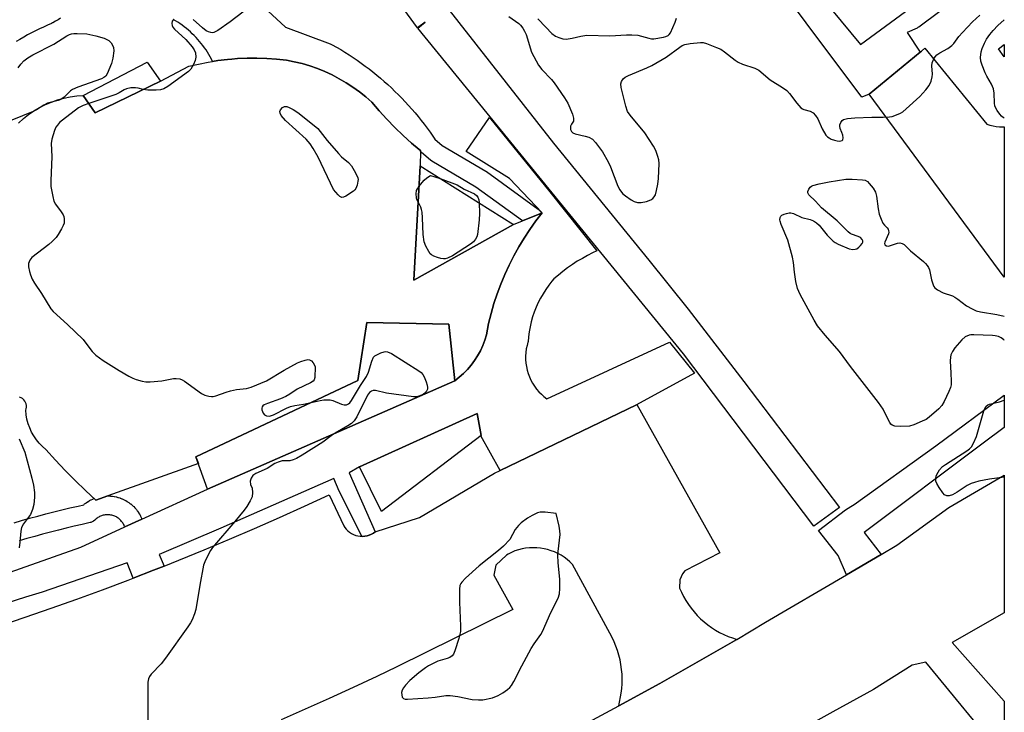
# Model space of a CAD drawing. Units: inches. Extents: x 1219769 to 1225769, y 537456 to 541456.
# Drawn here: x 1225455 to 1225769, y 540361 to 540582 of the extents above; entities that cross this region are included whole.
import ezdxf

# ---------------------------------------------------------------- set-up
doc = ezdxf.new("R2010")
doc.units = ezdxf.units.IN
doc.header["$MEASUREMENT"] = 0
for name, color, linetype in [('BLDG-Footprint', 5, 'Continuous'), ('CULTRL-Pad', 6, 'Continuous'), ('TRANS-Parking Lot', 4, 'Continuous'), ('TRANS-Road', 130, 'Continuous'), ('TRANS-Street Sidewalk', 7, 'Continuous'), ('Undefined', 1, 'Continuous')]:
    doc.layers.add(name, color=color, linetype=linetype)

msp = doc.modelspace()

# ---------------------------------------------------------------- linework, layer by layer
at = {"layer": 'BLDG-Footprint'}
for points, elevation in [([(1225499.84, 540562.23), (1225478.97, 540552.16), (1225475.2, 540557.71), (1225495.61, 540568.31)], 426.76), ([(1225612.43, 540516.55), (1225580.63, 540498.81), (1225582.68, 540535.24)], 425.67), ([(1225593.73, 540466.68), (1225514.86, 540432.13), (1225511.18, 540442.43), (1225562.77, 540466.79), (1225565.65, 540485.31), (1225591.81, 540484.72)], 425.79), ([(1225602.17, 540449.23), (1225570.41, 540424.93), (1225563.34, 540439.25), (1225600.85, 540456.26)], 425.21)]:
    msp.add_lwpolyline(points, close=True, dxfattribs=dict(at, elevation=elevation))
at = {"layer": 'CULTRL-Pad'}
msp.add_lwpolyline([(1225454.6, 540548.88), (1225456.14, 540550.28), (1225457.78, 540551.57), (1225459.49, 540552.75), (1225461.28, 540553.82), (1225463.14, 540554.76), (1225465.05, 540555.58), (1225467.02, 540556.28), (1225469.02, 540556.83), (1225471.06, 540557.26), (1225473.12, 540557.55), (1225475.2, 540557.71), (1225478.98, 540552.16), (1225499.84, 540562.23), (1225508.9, 540566.98), (1225511.96, 540567.7), (1225515.03, 540568.31), (1225516.49, 540568.54), (1225518.13, 540568.8), (1225521.25, 540569.17), (1225522.58, 540569.28), (1225524.37, 540569.43), (1225527.5, 540569.56), (1225530.64, 540569.58), (1225533.78, 540569.49), (1225536.9, 540569.27), (1225540.02, 540568.93), (1225542.54, 540568.44), (1225545.03, 540567.83), (1225547.49, 540567.1), (1225549.9, 540566.25), (1225552.28, 540565.29), (1225554.6, 540564.21), (1225556.88, 540563.02), (1225559.09, 540561.72), (1225561.23, 540560.32), (1225563.31, 540558.82), (1225565.31, 540557.22), (1225567.24, 540555.52), (1225569.63, 540552.77), (1225572.11, 540550.09), (1225574.66, 540547.48), (1225577.28, 540544.95), (1225579.98, 540542.49), (1225582.36, 540540.45), (1225582.75, 540540.11), (1225582.75, 540539.89), (1225582.68, 540535.24), (1225580.63, 540498.81), (1225612.43, 540516.55), (1225615.3, 540517.71), (1225621.36, 540520.15), (1225621.64, 540520.27), (1225619.62, 540517.65), (1225617.71, 540514.96), (1225615.9, 540512.2), (1225614.19, 540509.37), (1225612.58, 540506.48), (1225611.09, 540503.54), (1225609.7, 540500.54), (1225608.43, 540497.49), (1225607.27, 540494.4), (1225606.23, 540491.27), (1225605.3, 540488.1), (1225604.49, 540484.89), (1225604.21, 540483.1), (1225603.81, 540481.33), (1225603.29, 540479.6), (1225602.64, 540477.9), (1225601.89, 540476.25), (1225601.02, 540474.66), (1225600.04, 540473.13), (1225598.97, 540471.67), (1225597.79, 540470.29), (1225596.52, 540468.99), (1225595.16, 540467.79), (1225593.73, 540466.68), (1225591.81, 540484.72), (1225565.65, 540485.31), (1225562.77, 540466.79), (1225511.18, 540442.43), (1225511.93, 540440.33), (1225483.02, 540429.95), (1225479.25, 540428.6), (1225475.91, 540431.68), (1225472.64, 540434.84), (1225469.44, 540438.07), (1225466.32, 540441.37), (1225463.28, 540444.75), (1225462.19, 540445.7), (1225461.18, 540446.74), (1225460.27, 540447.86), (1225459.45, 540449.06), (1225458.74, 540450.32), (1225458.13, 540451.63), (1225457.64, 540452.99), (1225457.26, 540454.39), (1225457, 540455.81), (1225456.85, 540457.25), (1225457.01, 540457.74), (1225457.09, 540458.25), (1225457.08, 540458.77), (1225456.99, 540459.28), (1225456.81, 540459.77), (1225456.56, 540460.22), (1225456.23, 540460.62), (1225455.84, 540460.97), (1225455.4, 540461.24), (1225454.92, 540461.44)], dxfattribs=at)
at = {"layer": 'TRANS-Parking Lot'}
msp.add_lwpolyline([(1225448.45, 540388.47), (1225456.72, 540391.25), (1225464.96, 540394.1), (1225473.17, 540397.02), (1225481.36, 540400.02), (1225489.52, 540403.1), (1225491.15, 540403.73), (1225497.65, 540406.25), (1225501.02, 540407.59), (1225505.75, 540409.47), (1225513.82, 540412.77), (1225521.86, 540416.14), (1225529.87, 540419.58), (1225537.85, 540423.09), (1225545.79, 540426.68), (1225553.7, 540430.34), (1225558.33, 540420.44), (1225558.67, 540419.91), (1225559.12, 540419.33), (1225559.63, 540418.81), (1225560.2, 540418.35), (1225560.81, 540417.95), (1225561.46, 540417.62), (1225562.15, 540417.36), (1225562.86, 540417.18), (1225563.58, 540417.08), (1225564.1, 540417.06), (1225564.32, 540417.05), (1225565.05, 540417.11), (1225565.77, 540417.25), (1225566.47, 540417.46), (1225567.14, 540417.75), (1225567.78, 540418.11), (1225568.37, 540418.54), (1225582.5, 540423.07), (1225606.39, 540437.21), (1225608.19, 540438.07), (1225651.72, 540459.02), (1225651.83, 540459.07), (1225678.27, 540411.78), (1225667.14, 540406.07), (1225666.35, 540405.13), (1225665.53, 540403.22), (1225665.47, 540400.52), (1225666.04, 540399.22), (1225666.72, 540397.88), (1225667.46, 540396.58), (1225668.28, 540395.33), (1225669.15, 540394.12), (1225670.1, 540392.95), (1225671.1, 540391.84), (1225672.16, 540390.79), (1225673.27, 540389.79), (1225674.44, 540388.85), (1225675.66, 540387.98), (1225676.92, 540387.17), (1225678.22, 540386.43), (1225679.56, 540385.76), (1225680.93, 540385.16), (1225682.33, 540384.64), (1225683.76, 540384.19), (1225659.14, 540370.11), (1225646.06, 540363.01), (1225646.78, 540367), (1225646.98, 540368.52), (1225647.1, 540370.04), (1225647.13, 540371.57), (1225647.09, 540373.1), (1225646.96, 540374.62), (1225646.76, 540376.14), (1225646.48, 540377.64), (1225646.12, 540379.12), (1225645.68, 540380.59), (1225645.16, 540382.03), (1225644.58, 540383.44), (1225643.91, 540384.82), (1225643.18, 540386.16), (1225643.15, 540386.21), (1225631.33, 540408.09), (1225630.49, 540408.91), (1225629.59, 540409.67), (1225628.65, 540410.37), (1225627.66, 540411.01), (1225626.63, 540411.57), (1225625.56, 540412.06), (1225624.46, 540412.48), (1225623.34, 540412.83), (1225622.2, 540413.09), (1225621.04, 540413.28), (1225619.87, 540413.39), (1225618.69, 540413.42), (1225617.52, 540413.37), (1225616.35, 540413.24), (1225615.19, 540413.03), (1225614.05, 540412.74), (1225612.93, 540412.38), (1225611.84, 540411.94), (1225610.79, 540411.42), (1225610.2, 540411.1), (1225606.85, 540407.9), (1225606.19, 540404.64), (1225612.29, 540393.7), (1225575.24, 540375.43), (1225568.86, 540372.36), (1225561.27, 540368.8), (1225553.65, 540365.31), (1225546, 540361.89), (1225538.32, 540358.55)], dxfattribs=at)
msp.add_polyline3d([(1225767.5, 540547.69, 0), (1225768.54, 540547.67, 0), (1225769.04, 540547.7, 0), (1225769.03, 540499.71, 0), (1225725.96, 540558.1, 0), (1225742.22, 540571.48, 0), (1225742.62, 540571.82, 0), (1225743.73, 540572.73, 0), (1225763.45, 540548.52, 0), (1225764.44, 540548.19, 0), (1225765.44, 540547.95, 0), (1225766.47, 540547.78, 0)], close=True, dxfattribs=at)
at = {"layer": 'TRANS-Road'}
msp.add_lwpolyline([(1225628.32, 540353.38), (1225646.06, 540363.01), (1225659.14, 540370.11), (1225683.76, 540384.19), (1225692.88, 540389.65), (1225718.65, 540404.77), (1225729.78, 540411.3), (1225734.75, 540414.21), (1225751.3, 540426.2), (1225769.03, 540436.58), (1225769.03, 540392.68), (1225752.39, 540383.21), (1225769.03, 540364.49), (1225769.02, 540346.51), (1225744.04, 540376.88), (1225739.69, 540376), (1225727.35, 540368.25), (1225714.38, 540361.03), (1225685.14, 540344.78)], dxfattribs=at)
at = {"layer": 'TRANS-Street Sidewalk'}
for points in [[(1225518.8, 540598.9), (1225539.74, 540579.41), (1225554.01, 540574.11), (1225554.2, 540574.05), (1225554.66, 540573.84), (1225556, 540573.08), (1225557.34, 540572.29), (1225558.68, 540571.47), (1225560, 540570.63), (1225561.3, 540569.78), (1225562.6, 540568.9), (1225563.87, 540567.99), (1225565.14, 540567.07), (1225566.38, 540566.13), (1225567.61, 540565.17), (1225568.83, 540564.18), (1225570.02, 540563.18), (1225571.21, 540562.16), (1225572.38, 540561.12), (1225573.52, 540560.06), (1225574.65, 540558.98), (1225575.77, 540557.88), (1225576.86, 540556.76), (1225577.94, 540555.63), (1225579, 540554.48), (1225580.03, 540553.31), (1225581.05, 540552.12), (1225582.05, 540550.92), (1225583.03, 540549.7), (1225583.99, 540548.47), (1225584.93, 540547.22), (1225585.85, 540545.95), (1225586.75, 540544.67), (1225587.39, 540543.72), (1225589.66, 540541.73), (1225603.65, 540533.54), (1225603.9, 540533.38), (1225620.34, 540521.46), (1225620.71, 540521.14), (1225621.02, 540520.77), (1225621.27, 540520.35), (1225621.36, 540520.15), (1225615.3, 540517.71), (1225600.49, 540528.44), (1225586.39, 540536.7), (1225585.95, 540537.01), (1225583.15, 540539.46), (1225582.83, 540539.79), (1225582.75, 540539.89), (1225582.75, 540540.11), (1225582.36, 540540.45), (1225579.98, 540542.49), (1225577.28, 540544.95), (1225574.66, 540547.48), (1225572.11, 540550.09), (1225569.63, 540552.77), (1225567.24, 540555.52), (1225565.31, 540557.22), (1225563.31, 540558.82), (1225561.23, 540560.32), (1225559.09, 540561.72), (1225556.88, 540563.02), (1225554.6, 540564.21), (1225552.28, 540565.29), (1225549.9, 540566.25), (1225547.49, 540567.1), (1225545.03, 540567.83), (1225542.54, 540568.44), (1225540.02, 540568.93), (1225536.9, 540569.27), (1225533.78, 540569.49), (1225530.64, 540569.58), (1225527.5, 540569.56), (1225524.37, 540569.43), (1225522.58, 540569.28), (1225521.25, 540569.17), (1225518.13, 540568.8), (1225516.49, 540568.54), (1225516.49, 540568.55), (1225516.12, 540569.26), (1225515.72, 540570.01), (1225515.29, 540570.74), (1225514.85, 540571.47), (1225514.38, 540572.18), (1225513.9, 540572.88), (1225513.39, 540573.56), (1225512.87, 540574.23), (1225512.33, 540574.89), (1225511.78, 540575.53), (1225511.2, 540576.16), (1225510.61, 540576.77), (1225510.01, 540577.37), (1225509.39, 540577.95), (1225508.75, 540578.51), (1225508.1, 540579.05), (1225507.43, 540579.58), (1225506.75, 540580.09), (1225506.05, 540580.58), (1225505.35, 540581.05), (1225504.63, 540581.5), (1225503.9, 540581.93)], [(1225467.97, 540582.28), (1225467.16, 540581.83), (1225466.35, 540581.35), (1225465.53, 540580.84), (1225465.44, 540580.79), (1225465.12, 540580.62), (1225463.8, 540580.06), (1225462.51, 540579.49), (1225461.23, 540578.89), (1225459.96, 540578.27), (1225458.71, 540577.63), (1225457.46, 540576.97), (1225456.23, 540576.28), (1225455.01, 540575.57), (1225453.8, 540574.85)], [(1225427.13, 540396.92), (1225474.42, 540413.62), (1225488.46, 540420.05), (1225493.92, 540422.54), (1225514.86, 540432.13), (1225593.73, 540466.68), (1225595.16, 540467.79), (1225596.52, 540468.99), (1225597.79, 540470.29), (1225598.97, 540471.67), (1225600.04, 540473.13), (1225601.02, 540474.66), (1225601.89, 540476.25), (1225602.64, 540477.9), (1225603.29, 540479.6), (1225603.81, 540481.33), (1225604.21, 540483.1), (1225604.49, 540484.89), (1225605.3, 540488.1), (1225606.23, 540491.27), (1225607.27, 540494.4), (1225608.43, 540497.49), (1225609.7, 540500.54), (1225611.09, 540503.54), (1225612.58, 540506.48), (1225614.19, 540509.37), (1225615.9, 540512.2), (1225617.71, 540514.96), (1225619.62, 540517.65), (1225621.64, 540520.27), (1225611.15, 540531.15), (1225597.42, 540539.82), (1225604.84, 540550.68), (1225624.01, 540526.93), (1225639.06, 540508.07), (1225637.72, 540507.45), (1225636.06, 540506.62), (1225634.43, 540505.72), (1225632.83, 540504.77), (1225631.26, 540503.76), (1225629.73, 540502.69), (1225628.24, 540501.57), (1225626.79, 540500.39), (1225625.38, 540499.17), (1225624.73, 540498.41), (1225623.72, 540497.13), (1225622.77, 540495.81), (1225621.89, 540494.44), (1225621.08, 540493.04), (1225620.34, 540491.59), (1225619.67, 540490.1), (1225619.07, 540488.59), (1225618.55, 540487.05), (1225618.1, 540485.49), (1225617.74, 540483.9), (1225617.45, 540482.3), (1225617.23, 540480.69), (1225617.1, 540479.07), (1225617.08, 540479.01), (1225616.78, 540477.92), (1225616.55, 540476.81), (1225616.4, 540475.69), (1225616.33, 540474.56), (1225616.33, 540473.43), (1225616.42, 540472.3), (1225616.58, 540471.18), (1225616.83, 540470.08), (1225617.15, 540468.99), (1225617.54, 540467.93), (1225618.01, 540466.9), (1225618.55, 540465.9), (1225619.15, 540464.95), (1225619.83, 540464.04), (1225620.56, 540463.18), (1225621.35, 540462.37), (1225622.19, 540461.62), (1225623.09, 540460.94), (1225662.25, 540479.01), (1225670.17, 540469.08), (1225651.72, 540459.02), (1225608.19, 540438.07), (1225602.07, 540449.15), (1225602.17, 540449.23), (1225600.85, 540456.26), (1225563.34, 540439.25), (1225560.05, 540437.35), (1225568.37, 540418.54), (1225567.78, 540418.11), (1225567.14, 540417.75), (1225566.47, 540417.46), (1225565.77, 540417.25), (1225565.05, 540417.11), (1225564.32, 540417.05), (1225564.1, 540417.06), (1225556.9, 540431.45), (1225555.14, 540435.49), (1225519.06, 540419.66), (1225499.39, 540411.22), (1225501.02, 540407.59), (1225497.65, 540406.25), (1225491.15, 540403.73), (1225489.18, 540408.6), (1225462.15, 540399.3), (1225456.84, 540397.62), (1225430.62, 540389.28)], [(1225453.22, 540421.39), (1225455.56, 540422.08), (1225458.11, 540422.81), (1225460.68, 540423.51), (1225463.24, 540424.2), (1225465.81, 540424.86), (1225468.39, 540425.5), (1225470.97, 540426.12), (1225473.56, 540426.71), (1225475.35, 540427.11), (1225475.55, 540427.28), (1225475.66, 540427.37), (1225476.03, 540427.66), (1225476.16, 540427.75), (1225476.55, 540428.02), (1225476.69, 540428.11), (1225477.09, 540428.36), (1225477.16, 540428.39), (1225477.23, 540428.44), (1225477.65, 540428.66), (1225477.79, 540428.73), (1225478.22, 540428.94), (1225478.37, 540429), (1225478.67, 540429.12), (1225479.25, 540428.6), (1225483.02, 540429.95), (1225483.17, 540429.96), (1225483.33, 540429.95), (1225483.8, 540429.93), (1225483.96, 540429.92), (1225484.43, 540429.87), (1225484.59, 540429.85), (1225485.09, 540429.77), (1225485.22, 540429.74), (1225485.68, 540429.65), (1225485.84, 540429.61), (1225486.3, 540429.49), (1225486.45, 540429.44), (1225486.9, 540429.29), (1225486.99, 540429.26), (1225487.05, 540429.24), (1225487.49, 540429.06), (1225487.64, 540429), (1225488.07, 540428.8), (1225488.22, 540428.73), (1225488.64, 540428.52), (1225488.77, 540428.45), (1225489.19, 540428.2), (1225489.33, 540428.11), (1225489.72, 540427.85), (1225489.85, 540427.75), (1225490.23, 540427.47), (1225490.36, 540427.37), (1225490.72, 540427.06), (1225490.84, 540426.96), (1225491.19, 540426.63), (1225491.3, 540426.52), (1225491.63, 540426.18), (1225491.74, 540426.06), (1225492.06, 540425.69), (1225492.15, 540425.58), (1225492.44, 540425.2), (1225492.54, 540425.07), (1225492.81, 540424.68), (1225492.89, 540424.54), (1225493.14, 540424.14), (1225493.18, 540424.07), (1225493.22, 540424), (1225493.45, 540423.58), (1225493.52, 540423.44), (1225493.72, 540423.01), (1225493.79, 540422.86), (1225493.92, 540422.54), (1225488.46, 540420.05), (1225488.41, 540420.16), (1225488.26, 540420.52), (1225488.13, 540420.8), (1225487.98, 540421.08), (1225487.82, 540421.34), (1225487.64, 540421.6), (1225487.45, 540421.84), (1225487.25, 540422.08), (1225487.03, 540422.3), (1225486.81, 540422.52), (1225486.57, 540422.72), (1225486.32, 540422.9), (1225486.06, 540423.07), (1225485.79, 540423.23), (1225485.52, 540423.38), (1225485.24, 540423.5), (1225484.95, 540423.62), (1225484.65, 540423.71), (1225484.35, 540423.8), (1225484.05, 540423.86), (1225483.74, 540423.91), (1225483.43, 540423.94), (1225483.12, 540423.95), (1225482.81, 540423.95), (1225482.5, 540423.93), (1225482.19, 540423.9), (1225481.89, 540423.85), (1225481.59, 540423.78), (1225481.29, 540423.69), (1225480.99, 540423.59), (1225480.7, 540423.47), (1225480.42, 540423.34), (1225480.15, 540423.19), (1225479.89, 540423.03), (1225479.63, 540422.85), (1225479.38, 540422.67), (1225479.15, 540422.46), (1225478.87, 540422.19), (1225478.49, 540421.88), (1225478.06, 540421.64), (1225477.6, 540421.47), (1225477.44, 540421.43), (1225474.88, 540420.86), (1225472.34, 540420.28), (1225469.81, 540419.67), (1225467.28, 540419.04), (1225464.76, 540418.39), (1225462.25, 540417.72), (1225459.73, 540417.03), (1225457.23, 540416.32), (1225454.72, 540415.58)]]:
    msp.add_lwpolyline(points, dxfattribs=at)
msp.add_lwpolyline([(1225729.78, 540411.3), (1225718.65, 540404.77), (1225715.99, 540410.96), (1225709.76, 540418.89), (1225718.38, 540425.51), (1225720.06, 540426.61), (1225721.16, 540427.2), (1225747.16, 540445.87), (1225769.03, 540462.09), (1225769.03, 540451.78), (1225762.31, 540446.81), (1225724.3, 540418.33)], close=True, dxfattribs=at)
for points in [[(1225570.21, 540612.67, 0), (1225625.2, 540542.5, 0), (1225655.66, 540505.16, 0), (1225668.23, 540489.47, 0), (1225685.97, 540466.46, 0), (1225716.49, 540426.26, 0), (1225708.26, 540420.29, 0), (1225666.69, 540475.23, 0), (1225581.94, 540579.13, 0), (1225584.26, 540581.03, 0), (1225581.84, 540579.26, 0), (1225521.43, 540661.91, 0)], [(1225769.04, 540599.86, 0), (1225741.75, 540579.5, 0), (1225741.45, 540579.3, 0), (1225741.19, 540579.17, 0), (1225738, 540577.72, 0), (1225742.22, 540571.48, 0), (1225725.96, 540558.1, 0), (1225723.55, 540557.15, 0), (1225670.33, 540628.33, 0)], [(1225707.77, 540592.69, 0), (1225723.21, 540573.88, 0), (1225769.04, 540607.62, 0)]]:
    msp.add_polyline3d(points, dxfattribs=at)
msp.add_polyline3d([(1225769.04, 540573.92, 0), (1225769.04, 540570, 0), (1225767.2, 540572.52, 0)], close=True, dxfattribs=at)
at = {"layer": 'Undefined'}
for points, elevation in [([(1225530.59, 540587.63), (1225522.06, 540581.11), (1225518.15, 540578.41), (1225516.9, 540577.77), (1225516.39, 540577.7), (1225515.9, 540577.76), (1225515.16, 540577.98), (1225514.44, 540578.32), (1225513.29, 540579.2), (1225510.23, 540581.95)], 426), ([(1225504.07, 540582.04), (1225503.62, 540581.34), (1225503.44, 540580.62), (1225503.59, 540579.94), (1225503.8, 540579.5), (1225504.32, 540578.82), (1225507.89, 540575.52), (1225509.99, 540573.15), (1225510.65, 540572.24), (1225511.02, 540571.23), (1225511.12, 540569.9), (1225510.9, 540568.84), (1225510.41, 540567.56), (1225509.56, 540566.1), (1225508.8, 540565.29), (1225502.16, 540560.57), (1225500.93, 540559.84), (1225499.89, 540559.47), (1225498.46, 540559.35), (1225495.84, 540559.36), (1225494.38, 540559.59)], 426), ([(1225610.98, 540582.89), (1225614.12, 540580.65), (1225614.73, 540580.07), (1225615.41, 540579.16), (1225615.99, 540578.19), (1225616.47, 540577.12), (1225618.24, 540571.5), (1225620.49, 540567.36), (1225621.5, 540565.93), (1225624.55, 540562.77), (1225625.49, 540561.66), (1225628.79, 540556.92), (1225629.81, 540555.18), (1225631.25, 540551.71), (1225631.65, 540550.4), (1225631.66, 540549.9), (1225631.56, 540549.52), (1225630.92, 540548.53), (1225630.69, 540547.9), (1225630.67, 540546.86), (1225630.92, 540546.22), (1225631.38, 540545.74), (1225632.14, 540545.4), (1225635.38, 540544.74), (1225636.49, 540544.39), (1225637.63, 540543.69), (1225638.59, 540542.67), (1225640.83, 540539.71), (1225642.7, 540536.54), (1225643.42, 540534.93), (1225645.73, 540528.77), (1225646.41, 540527.54), (1225647.25, 540526.45), (1225648.21, 540525.62), (1225650, 540524.4), (1225650.99, 540523.9), (1225652.04, 540523.56), (1225653.17, 540523.55), (1225654.9, 540523.9), (1225656.27, 540524.35), (1225656.9, 540524.76), (1225657.38, 540525.29), (1225657.74, 540526), (1225658.11, 540527.39), (1225658.52, 540529.4), (1225658.76, 540531.14), (1225658.91, 540535.93), (1225658.84, 540537.12), (1225658.56, 540538.24), (1225657.85, 540540.17), (1225657.17, 540541.48), (1225654.36, 540545.71), (1225649.66, 540551.39), (1225648.84, 540552.59), (1225648.3, 540554.23), (1225646.84, 540560.23), (1225646.71, 540561.35), (1225646.88, 540562.12), (1225647.45, 540563.03), (1225648.09, 540563.54), (1225649.13, 540564.05), (1225655.05, 540566.45), (1225656.57, 540567.19), (1225661.2, 540569.94), (1225665.57, 540573.12), (1225666.32, 540573.59), (1225667.12, 540573.94), (1225668.86, 540574.25), (1225672.11, 540574.59), (1225672.98, 540574.56), (1225674.07, 540574.28), (1225677.28, 540573.01), (1225678.58, 540572.39), (1225679.77, 540571.57), (1225683.21, 540568.89), (1225684.18, 540568.27), (1225685.53, 540567.7), (1225689.46, 540566.38), (1225690.7, 540565.73), (1225694.34, 540562.63), (1225698.33, 540560.25), (1225699.64, 540559.3), (1225700.56, 540558.27), (1225702.81, 540555.21), (1225704.16, 540553.75), (1225704.61, 540553.44), (1225705.08, 540553.23), (1225707.13, 540552.65), (1225708.03, 540552.09), (1225708.82, 540551.26), (1225709.58, 540550.17), (1225710.94, 540546.99), (1225712.11, 540545.06), (1225712.67, 540544.45), (1225713.12, 540544.15), (1225713.86, 540543.78), (1225714.92, 540543.39), (1225715.75, 540543.2), (1225716.57, 540543.13), (1225717.27, 540543.26), (1225717.58, 540543.52), (1225717.68, 540544.19), (1225717.54, 540545), (1225717.26, 540545.84), (1225716.66, 540547.18), (1225716.52, 540547.85), (1225716.59, 540548.35), (1225716.87, 540549.08), (1225717.32, 540549.7), (1225717.73, 540549.99), (1225719.03, 540550.31), (1225721.31, 540550.53), (1225726.74, 540550.78), (1225730.42, 540550.73), (1225732.45, 540550.85), (1225733.29, 540551.01), (1225734.63, 540551.45), (1225735.92, 540552), (1225736.65, 540552.43), (1225737.77, 540553.36), (1225742.05, 540557.36), (1225744.01, 540559.5), (1225745.06, 540560.87), (1225745.68, 540562.21), (1225746.06, 540563.61), (1225746.09, 540564.49), (1225745.91, 540567.17), (1225746, 540568.08), (1225746.54, 540569.31), (1225746.98, 540570), (1225747.52, 540570.6), (1225748.47, 540571.25), (1225751.05, 540572.64), (1225752.35, 540573.65), (1225752.93, 540574.25), (1225754.58, 540576.51), (1225755.71, 540577.81), (1225758.91, 540581.21), (1225761.21, 540583.29)], 424), ([(1225620.22, 540582.13), (1225622.74, 540579.42), (1225624.72, 540577.47), (1225625.86, 540576.64), (1225626.88, 540576.13), (1225628.22, 540575.77), (1225629.3, 540575.68), (1225631.19, 540575.92), (1225633.91, 540576.64), (1225635.86, 540576.88), (1225643.23, 540576.67), (1225648.48, 540577.01), (1225650.2, 540577.04), (1225652.1, 540576.87), (1225655.64, 540575.94), (1225656.44, 540575.79), (1225657.26, 540575.76), (1225660.3, 540576.32), (1225661.1, 540576.53), (1225661.82, 540576.82), (1225662.16, 540577.07), (1225662.53, 540577.6), (1225664.02, 540581.08), (1225664.45, 540582.38)], 422), ([(1225454.48, 540566.47), (1225455.29, 540567.62), (1225456.22, 540568.67), (1225457.55, 540569.72), (1225459.14, 540570.68), (1225465.8, 540574.08), (1225470.02, 540576.68), (1225470.78, 540577.08), (1225471.44, 540577.32), (1225472.18, 540577.45), (1225473.29, 540577.49), (1225476.41, 540577.37), (1225479.23, 540576.74), (1225481.89, 540575.91), (1225483.33, 540575.19), (1225484.1, 540574.47), (1225484.55, 540573.77), (1225484.87, 540573.02), (1225484.98, 540571.91), (1225484.69, 540569.57), (1225484.26, 540567.85), (1225482.84, 540564.59), (1225482.39, 540563.87), (1225481.81, 540563.37), (1225481.06, 540563.03), (1225473.46, 540560.31), (1225471.82, 540559.63), (1225471.1, 540559.16), (1225469.09, 540557.1), (1225468.06, 540556.35), (1225467.25, 540556.06), (1225464.69, 540555.48), (1225463.86, 540555.22), (1225462.62, 540554.57), (1225460.35, 540553.07), (1225459.28, 540552.55), (1225452.47, 540549.78)], 428), ([(1225494.38, 540559.59), (1225492.74, 540559.98), (1225491.89, 540560.09), (1225490.41, 540560.06), (1225488.98, 540559.83), (1225488.24, 540559.51), (1225486.64, 540558.49), (1225485.59, 540558.01), (1225476.96, 540555.12)], 426), ([(1225476.96, 540555.12), (1225475.24, 540554.48), (1225473.69, 540553.71), (1225468.55, 540549.83), (1225467.69, 540549.07), (1225466.95, 540548.24), (1225466.51, 540547.53), (1225466.08, 540546.49), (1225465.21, 540543.77), (1225464.96, 540542.38), (1225465.17, 540538.2), (1225464.88, 540530.43), (1225464.92, 540528.65), (1225465.49, 540525.42), (1225465.87, 540523.99), (1225466.41, 540522.96), (1225468.2, 540520.56), (1225468.82, 540519.57), (1225469.01, 540519.06), (1225469.14, 540518.29), (1225469.08, 540516.99), (1225468.8, 540516.19), (1225468.28, 540515.15), (1225467.26, 540513.36), (1225466.59, 540512.42), (1225465.34, 540511.14), (1225464.23, 540510.15), (1225458.84, 540505.97), (1225458.13, 540505.11), (1225457.79, 540504.09), (1225457.79, 540502.98), (1225458.05, 540501.58), (1225458.36, 540500.47), (1225458.92, 540499.09), (1225459.63, 540497.8), (1225461.94, 540494.56), (1225464.84, 540489.61), (1225465.61, 540488.74), (1225470.2, 540484.6), (1225475.14, 540479.8), (1225476.09, 540478.7), (1225478.08, 540476.02), (1225479.18, 540474.84), (1225481.54, 540473.17), (1225486.69, 540469.96), (1225489.73, 540468.18), (1225491.03, 540467.51), (1225492.11, 540467.1), (1225494.05, 540466.51), (1225495.17, 540466.32), (1225496.6, 540466.33), (1225500.31, 540466.62), (1225504.02, 540467.42), (1225504.87, 540467.41), (1225505.99, 540467.24), (1225506.79, 540466.96), (1225507.53, 540466.52), (1225512.98, 540462.57), (1225513.99, 540462.11), (1225515.29, 540461.72), (1225516.08, 540461.64), (1225516.64, 540461.7), (1225517.47, 540461.92), (1225520.8, 540463.07), (1225522.18, 540463.46), (1225524.14, 540463.85), (1225527.33, 540464.24), (1225528.74, 540464.62), (1225533.65, 540466.7), (1225539.3, 540470.04), (1225543.55, 540472.38), (1225544.63, 540472.83), (1225546.03, 540473.29), (1225546.85, 540473.44), (1225547.35, 540473.4), (1225548.01, 540473.01), (1225548.58, 540472.4), (1225549.02, 540471.68), (1225549.17, 540471.16), (1225549.12, 540467.68), (1225548.91, 540466.95), (1225548.61, 540466.57), (1225547.74, 540466.01), (1225543.48, 540463.98), (1225541.09, 540462.36), (1225539.88, 540461.7), (1225538.09, 540460.92), (1225533.95, 540459.44), (1225532.92, 540458.97), (1225532.52, 540458.66), (1225532.29, 540458.34), (1225532.19, 540457.92), (1225532.23, 540457.41), (1225532.57, 540456.38), (1225533.03, 540455.77), (1225533.65, 540455.49), (1225534.64, 540455.43), (1225535.93, 540455.82), (1225540.09, 540457.94), (1225541.36, 540458.45), (1225542.66, 540458.79), (1225545.53, 540459.25), (1225547.95, 540459.79)], 426), ([(1225582.31, 540528.65), (1225583.99, 540530.67), (1225584.84, 540531.4), (1225585.99, 540532.11), (1225587.4, 540531.77), (1225589.1, 540531.21)], 426), ([(1225582.03, 540523.73), (1225581.65, 540524.5), (1225581.49, 540525), (1225581.4, 540526.33), (1225581.57, 540527.37), (1225581.8, 540527.88), (1225582.31, 540528.65)], 426), ([(1225589.1, 540531.21), (1225594.47, 540529.17), (1225596.77, 540527.84), (1225599.98, 540526.29), (1225600.63, 540525.81), (1225601.13, 540525.19), (1225601.4, 540524.4), (1225601.53, 540523.39)], 426), ([(1225601.53, 540523.39), (1225601.63, 540520.06), (1225601.52, 540518.05), (1225600.95, 540513.38), (1225600.72, 540512.55), (1225600.33, 540511.83), (1225599.66, 540510.96), (1225598.8, 540510.24), (1225592.98, 540506.53), (1225591.45, 540505.8), (1225590.65, 540505.59), (1225590.12, 540505.54), (1225589.29, 540505.66), (1225588.18, 540506.01), (1225587.09, 540506.45), (1225586.35, 540506.85), (1225585.93, 540507.21), (1225585.42, 540507.86), (1225584.45, 540509.6), (1225583.99, 540510.97), (1225583.6, 540513.28), (1225583.48, 540518.65), (1225583.36, 540520.41), (1225583.17, 540521.25), (1225582.87, 540522.07), (1225582.03, 540523.73)], 426), ([(1225547.95, 540459.79), (1225550.79, 540460.41), (1225551.97, 540460.55), (1225553.44, 540460.6), (1225554.02, 540460.55), (1225554.85, 540460.33), (1225557.6, 540459.24), (1225558.42, 540459), (1225559.19, 540458.98), (1225559.87, 540459.28), (1225560.24, 540459.66), (1225560.74, 540460.36), (1225563.66, 540465.17), (1225565.62, 540468.06), (1225566.18, 540469.38), (1225567.27, 540472.98), (1225567.83, 540474.2), (1225568.18, 540474.58), (1225568.86, 540475), (1225570.15, 540475.55), (1225571.21, 540475.89), (1225571.73, 540475.96), (1225572.25, 540475.91), (1225573.52, 540475.32), (1225582.28, 540469.84), (1225582.97, 540469.33), (1225583.54, 540468.71), (1225583.94, 540467.98), (1225584.58, 540466.38), (1225584.94, 540465.31), (1225585.08, 540464.52), (1225585.01, 540464.03), (1225584.69, 540463.36), (1225584.19, 540462.77), (1225583.81, 540462.45), (1225583.08, 540462.04), (1225581.99, 540461.64), (1225581.43, 540461.53), (1225580.55, 540461.53), (1225572, 540462.77), (1225568.47, 540463.53), (1225567.66, 540463.54), (1225567.16, 540463.41), (1225566.56, 540462.97), (1225565.91, 540462.09), (1225562.47, 540455.15), (1225561.61, 540453.85), (1225560.76, 540453.08), (1225559.57, 540452.25), (1225555.57, 540449.96)], 426), ([(1225454.8, 540448.11), (1225456.61, 540443.92), (1225458.84, 540435.64), (1225459.34, 540433.35), (1225459.68, 540431.08), (1225459.67, 540429.6), (1225459.43, 540427.22), (1225458.99, 540425.57), (1225458.34, 540424.02), (1225456.2, 540421.07), (1225455.51, 540419.83), (1225455.27, 540418.7), (1225455.02, 540415.15), (1225454.75, 540413.4)], 428)]:
    msp.add_lwpolyline(points, dxfattribs=dict(at, elevation=elevation))
for points, elevation in [([(1225557.74, 540525.18), (1225557.1, 540525.46), (1225556.5, 540525.98), (1225555.74, 540526.8), (1225555.08, 540527.7), (1225550.13, 540537.98), (1225548.58, 540540.8), (1225547.65, 540542.28), (1225546.28, 540543.76), (1225539.74, 540549.73), (1225538.4, 540551.33), (1225537.99, 540552.04), (1225537.9, 540552.51), (1225538.12, 540553.13), (1225538.79, 540553.85), (1225539.44, 540554.14), (1225540.16, 540554.11), (1225540.93, 540553.84), (1225542.19, 540553.19), (1225543.62, 540552.22), (1225549.45, 540547.67), (1225550.08, 540547.1), (1225553.07, 540543.3), (1225556.6, 540539.12), (1225557.62, 540538.11), (1225559.83, 540536.27), (1225560.74, 540535.18), (1225562.09, 540532.95), (1225562.8, 540531.42), (1225562.88, 540530.9), (1225562.85, 540530.37), (1225562.55, 540529.03), (1225562.15, 540528.03), (1225561.83, 540527.59), (1225561.41, 540527.2), (1225558.95, 540525.57), (1225558.21, 540525.24)], 426), ([(1225621.48, 540424.78), (1225620.93, 540424.74), (1225620.16, 540424.53), (1225618.42, 540423.75), (1225616.97, 540422.86), (1225614.88, 540421.36), (1225614.06, 540420.55), (1225612.98, 540419.19), (1225611.27, 540416.06), (1225609.28, 540413.89), (1225607.73, 540412.5), (1225601.5, 540407.69), (1225597.16, 540403.7), (1225595.94, 540402.44), (1225595.65, 540402), (1225595.38, 540401.34), (1225595.23, 540400.21), (1225595.27, 540396.07), (1225595.56, 540388.41), (1225595.51, 540386.67), (1225595.36, 540385.82), (1225594.98, 540384.43), (1225593.76, 540380.53), (1225593.33, 540379.49), (1225592.9, 540378.89), (1225592.15, 540378.36), (1225591.36, 540378.05), (1225588.38, 540377.19), (1225585.37, 540375.77), (1225584.39, 540375.13), (1225582.27, 540373.54), (1225579.39, 540371.06), (1225578, 540369.62), (1225577.36, 540368.73), (1225576.97, 540368.02), (1225576.79, 540367.26), (1225576.8, 540366.49), (1225576.95, 540365.78), (1225577.33, 540365.3), (1225577.91, 540365.12), (1225578.7, 540365.09), (1225585.28, 540365.52), (1225587.43, 540365.72), (1225590.89, 540366.24), (1225592.27, 540366.29), (1225594.71, 540366.01), (1225599.25, 540365.05), (1225601.27, 540364.89), (1225602.71, 540364.94), (1225605.75, 540365.54), (1225607.54, 540366.24), (1225609.06, 540367.15), (1225610.51, 540368.15), (1225611.32, 540368.85), (1225611.84, 540369.49), (1225612.61, 540370.75), (1225615.14, 540375.71), (1225618.12, 540381.31), (1225619.07, 540382.82), (1225621.14, 540385.74), (1225621.75, 540386.75), (1225624.34, 540392.75), (1225626.67, 540397.38), (1225627.11, 540398.72), (1225627.23, 540400.42), (1225627.21, 540403.29), (1225626.73, 540408.71), (1225626.61, 540411.05), (1225626.67, 540412.21), (1225627.31, 540417.68), (1225627.26, 540418.83), (1225626.99, 540420.27), (1225626.08, 540424.3), (1225622.62, 540424.72)], 424)]:
    msp.add_lwpolyline(points, close=True, dxfattribs=dict(at, elevation=elevation))
for points in [[(1225769.04, 540550.53, 426), (1225768.81, 540550.59, 426), (1225768.16, 540551.08, 426), (1225767.61, 540551.71, 426), (1225766.78, 540552.88, 426), (1225766.22, 540553.86, 426), (1225766.04, 540554.39, 426), (1225765.91, 540555.25, 426), (1225765.85, 540558.37, 426), (1225765.62, 540559.75, 426), (1225764.96, 540561.33, 426), (1225763.48, 540563.88, 426), (1225762.96, 540564.92, 426), (1225762, 540567.3, 426), (1225761.57, 540568.64, 426), (1225761.46, 540569.78, 426), (1225761.62, 540571.54, 426), (1225761.95, 540572.61, 426), (1225762.73, 540574.4, 426), (1225763.4, 540575.64, 426), (1225764.42, 540577.09, 426), (1225765.5, 540578.4, 426), (1225766.98, 540579.94, 426), (1225769.04, 540581.78, 426)], [(1225769.03, 540479.54, 426), (1225768.86, 540479.72, 426), (1225768.03, 540480.4, 426), (1225767.15, 540480.81, 426), (1225766.12, 540481.06, 426), (1225765.27, 540481.16, 426), (1225759.29, 540481.37, 426), (1225758.41, 540481.33, 426), (1225757.85, 540481.21, 426), (1225756.57, 540480.65, 426), (1225755.52, 540479.73, 426), (1225753.27, 540477.13, 426), (1225752.47, 540475.98, 426), (1225752.03, 540474.98, 426), (1225751.84, 540474.17, 426), (1225751.79, 540472.99, 426), (1225751.93, 540469.12, 426), (1225752.13, 540466.52, 426), (1225752.09, 540465.39, 426), (1225751.87, 540464.57, 426), (1225751.31, 540463.24, 426), (1225749.85, 540460.05, 426), (1225749.13, 540458.8, 426), (1225748.14, 540457.75, 426), (1225745.05, 540455.03, 426), (1225744.1, 540454.37, 426), (1225742.8, 540453.75, 426), (1225740.13, 540452.63, 426), (1225738.75, 540452.23, 426), (1225735.8, 540452.06, 426), (1225734.07, 540452.18, 426), (1225733.32, 540452.52, 426), (1225732.89, 540452.88, 426), (1225732.53, 540453.33, 426), (1225731.96, 540454.37, 426), (1225730.43, 540457.63, 426), (1225728.93, 540459.78, 426), (1225720.02, 540471.21, 426), (1225716.44, 540475.99, 426), (1225711.86, 540481.23, 426), (1225709.45, 540484.23, 426), (1225708.39, 540485.99, 426), (1225703.89, 540494.24, 426), (1225703.02, 540496.08, 426), (1225702.54, 540498.37, 426), (1225702.12, 540501.29, 426), (1225701.84, 540504.44, 426), (1225701.47, 540506.14, 426), (1225700.03, 540511.49, 426), (1225697.89, 540516.51, 426), (1225697.53, 540517.54, 426), (1225697.45, 540518.04, 426), (1225697.52, 540518.74, 426), (1225697.7, 540519.13, 426), (1225698.06, 540519.45, 426), (1225698.79, 540519.79, 426), (1225699.6, 540520.04, 426), (1225700.44, 540520.2, 426), (1225700.98, 540520.2, 426), (1225701.74, 540519.99, 426), (1225704.44, 540518.78, 426), (1225707.14, 540518.07, 426), (1225708.2, 540517.68, 426), (1225709.15, 540517.08, 426), (1225709.99, 540516.32, 426), (1225712.53, 540513.11, 426), (1225714.4, 540511.21, 426), (1225715.09, 540510.74, 426), (1225716.07, 540510.23, 426), (1225719.59, 540508.75, 426), (1225720.71, 540508.53, 426), (1225721.5, 540508.61, 426), (1225721.99, 540508.78, 426), (1225722.64, 540509.25, 426), (1225723.21, 540509.84, 426), (1225723.68, 540510.47, 426), (1225723.87, 540510.9, 426), (1225723.89, 540511.32, 426), (1225723.73, 540511.71, 426), (1225723.12, 540512.37, 426), (1225722.38, 540512.73, 426), (1225720.32, 540513.41, 426), (1225719.87, 540513.64, 426), (1225719.19, 540514.15, 426), (1225715.7, 540517.66, 426), (1225710.7, 540521.8, 426), (1225708.76, 540523.97, 426), (1225706.72, 540525.95, 426), (1225706.38, 540526.59, 426), (1225706.39, 540527.04, 426), (1225706.65, 540527.75, 426), (1225707.09, 540528.39, 426), (1225707.5, 540528.71, 426), (1225708, 540528.94, 426), (1225709.98, 540529.46, 426), (1225713.13, 540530.14, 426), (1225718.44, 540530.98, 426), (1225720.54, 540530.97, 426), (1225723.84, 540530.8, 426), (1225724.67, 540530.63, 426), (1225725.36, 540530.22, 426), (1225725.94, 540529.62, 426), (1225727.18, 540528.07, 426), (1225727.97, 540526.85, 426), (1225728.28, 540525.6, 426), (1225728.77, 540521.52, 426), (1225729.15, 540519.82, 426), (1225729.75, 540518.23, 426), (1225730.34, 540516.97, 426), (1225730.8, 540516.3, 426), (1225731.7, 540515.45, 426), (1225731.96, 540515.02, 426), (1225732.13, 540514.54, 426), (1225732.2, 540514.03, 426), (1225732.14, 540513.53, 426), (1225730.92, 540510.87, 426), (1225730.84, 540510.45, 426), (1225730.93, 540510.08, 426), (1225731.41, 540509.69, 426), (1225732.07, 540509.64, 426), (1225734.94, 540510.55, 426), (1225735.75, 540510.65, 426), (1225736.43, 540510.5, 426), (1225737.08, 540510.09, 426), (1225739.11, 540508.07, 426), (1225743.29, 540504.71, 426), (1225743.94, 540504.12, 426), (1225744.48, 540503.49, 426), (1225744.9, 540502.81, 426), (1225745.22, 540502.06, 426), (1225745.84, 540498.92, 426), (1225746.34, 540497.24, 426), (1225746.58, 540496.74, 426), (1225746.91, 540496.31, 426), (1225747.77, 540495.66, 426), (1225749.51, 540494.75, 426), (1225752.47, 540493.72, 426), (1225753.23, 540493.37, 426), (1225754.21, 540492.72, 426), (1225757.02, 540490.57, 426), (1225758.76, 540489.58, 426), (1225760.07, 540489.03, 426), (1225761.48, 540488.71, 426), (1225766.63, 540487.79, 426), (1225769.03, 540487.23, 426)], [(1225769.03, 540435.88, 426), (1225764.3, 540435.25, 426), (1225760.9, 540434.62, 426), (1225759.51, 540434.27, 426), (1225758.47, 540433.86, 426), (1225757.22, 540433.23, 426), (1225753.96, 540431.11, 426), (1225752.49, 540430.27, 426), (1225751.47, 540429.95, 426), (1225750.7, 540429.98, 426), (1225750.01, 540430.28, 426), (1225749.44, 540430.88, 426), (1225748.26, 540432.6, 426), (1225747.51, 540433.88, 426), (1225747.23, 540434.68, 426), (1225747.16, 540435.48, 426), (1225747.26, 540436.28, 426), (1225747.47, 540436.8, 426), (1225748.4, 540438.27, 426), (1225749.37, 540439.34, 426), (1225750.29, 540440.01, 426), (1225757.07, 540444.33, 426), (1225757.97, 540445.01, 426), (1225758.53, 540445.62, 426), (1225759.22, 540446.82, 426), (1225760.14, 540448.88, 426), (1225762.55, 540457.06, 426), (1225762.85, 540457.87, 426), (1225763.28, 540458.54, 426), (1225763.82, 540459, 426), (1225764.27, 540459.22, 426), (1225767.51, 540459.99, 426), (1225769.03, 540460.54, 426)], [(1225555.57, 540449.96, 426), (1225554.28, 540449.16, 426), (1225551.61, 540447.14, 426), (1225545.1, 540442.99, 426), (1225543.2, 540441.86, 426), (1225542.21, 540441.44, 426), (1225541.16, 540441.17, 426), (1225540.37, 540441.09, 426), (1225538.66, 540441.11, 426), (1225537.37, 540440.72, 426), (1225536.37, 540440.24, 426), (1225533.88, 540438.72, 426), (1225530.26, 540437.07, 426), (1225529.35, 540436.43, 426), (1225528.73, 540435.59, 426), (1225528.48, 540434.6, 426), (1225528.52, 540433.64, 426), (1225529.12, 540432.41, 426), (1225529.26, 540431.06, 426), (1225529.11, 540429.64, 426), (1225528.51, 540428.33, 426), (1225527.41, 540426.57, 426), (1225526.53, 540425.37, 426), (1225523.62, 540421.84, 426), (1225516.46, 540413.46, 426), (1225515.81, 540412.5, 426), (1225514.99, 540410.99, 426), (1225513.97, 540408.94, 426), (1225513.6, 540407.85, 426), (1225512.41, 540401.43, 426), (1225511.15, 540393.74, 426), (1225510.73, 540392.34, 426), (1225509.95, 540390.47, 426), (1225509.39, 540389.44, 426), (1225508.55, 540388.2, 426), (1225501.5, 540378.23, 426), (1225500.06, 540376.36, 426), (1225496.85, 540373.05, 426), (1225496.35, 540372.37, 426), (1225496.05, 540371.63, 426), (1225495.87, 540370.56, 426), (1225495.81, 540369.42, 426), (1225495.82, 540354.81, 426)]]:
    msp.add_polyline3d(points, dxfattribs=at)

doc.saveas('drawing.dxf')
